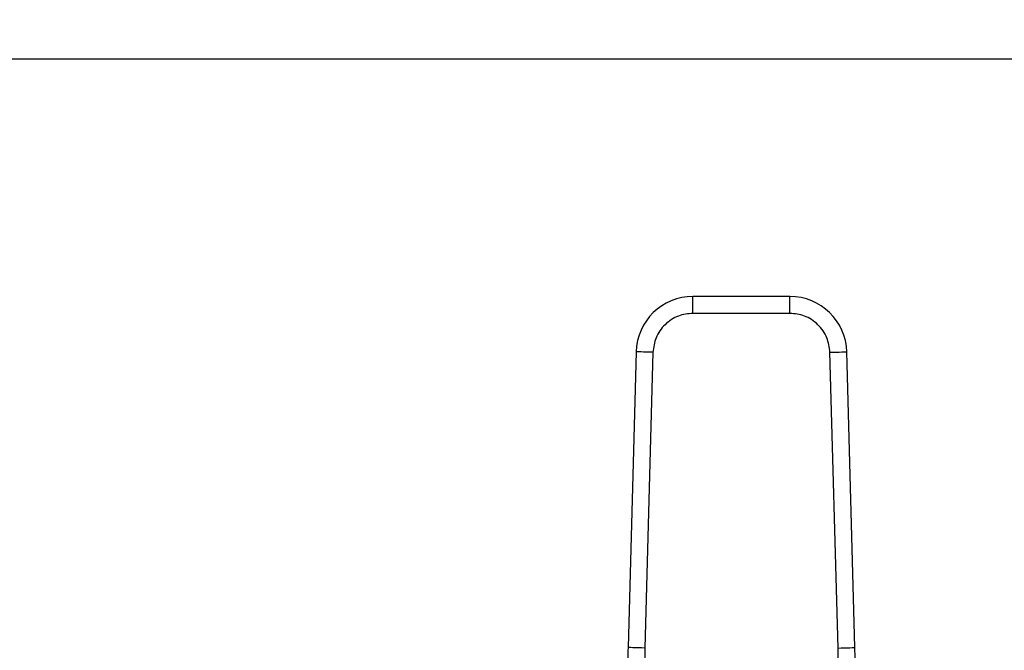
# Model space of a CAD drawing. Extents: x 0.4 to 10.6, y 0.4 to 8.1.
# Drawn here: x 6.7 to 6.9, y 6.8 to 7 of the extents above; entities that cross this region are included whole.
import ezdxf

# ---------------------------------------------------------------- set-up
doc = ezdxf.new("R2010")
doc.units = 0
doc.linetypes.add('SLD-SOLID', pattern=[0])
doc.layers.get('0').update_dxf_attribs({"linetype": 'CONTINUOUS'})
doc.styles.add('SLDTEXTSTYLE0', font='TXT', dxfattribs={"width": 0.75})
doc.dimstyles.new('SLDDIMSTYLE1', dxfattribs={"dimtxt": 0.125, "dimasz": 0.13, "dimexe": 0, "dimexo": 0.0625, "dimgap": 0.03125, "dimtad": 0, "dimtih": 1, "dimtoh": 1, "dimdec": 1, "dimlfac": 18, "dimrnd": 1e-09, "dimzin": 12, "dimtxsty": 'SLDTEXTSTYLE0', "dimsah": 1, "dimcen": 0.09, "dimazin": 3, "dimtfac": 1, "dimtdec": 1, "dimtofl": 0, "dimtmove": 0, "dimatfit": 3, "dimtolj": 1, "dimtzin": 12})

# ---------------------------------------------------------------- blocks, each defined once
blk = doc.blocks.new('_D_8')
at = {"color": 7, "linetype": 'SLD-SOLID'}
for p, q in [((6.495233569435638, 7.018207136294092), (6.495233569435638, 7.352886989957593)), ((7.988947480197218, 7.004149922756909), (7.988947480197218, 7.352886989957593)), ((6.495233569435638, 7.227886989957593), (7.080458575335836, 7.227886989957593)), ((7.988947480197218, 7.227886989957593), (7.403722474297021, 7.227886989957593))]:
    blk.add_line(p, q, dxfattribs=at)
for points in [[(6.495233569435638, 7.227886989957593), (6.625233569435638, 7.207886989957593), (6.625233569435638, 7.247886989957593)], [(7.988947480197218, 7.227886989957593), (7.858947480197218, 7.247886989957593), (7.858947480197218, 7.207886989957593)]]:
    blk.add_solid(points, dxfattribs=at)
at = {"color": 7, "linetype": 'SLD-SOLID', "insert": (7.080458575335836, 7.289801718195765), "char_height": 0.125, "attachment_point": 1, "style": 'SLDTEXTSTYLE0'}
blk.add_mtext('26.9', dxfattribs=at)
blk = doc.blocks.new('_D_9')
at = {"color": 7, "linetype": 'SLD-SOLID'}
for p, q in [((6.495233569435638, 7.018207136294092), (6.495233569435638, 7.693269824658008)), ((8.418166870492566, 5.86161679956488), (8.418166870492566, 7.693269824658008)), ((6.495233569435638, 7.568269824658008), (7.295068270483503, 7.568269824658008)), ((8.418166870492566, 7.568269824658008), (7.61833216944469, 7.568269824658008))]:
    blk.add_line(p, q, dxfattribs=at)
for points in [[(6.495233569435638, 7.568269824658008), (6.625233569435638, 7.548269824658009), (6.625233569435638, 7.588269824658008)], [(8.418166870492566, 7.568269824658008), (8.288166870492566, 7.588269824658008), (8.288166870492566, 7.548269824658009)]]:
    blk.add_solid(points, dxfattribs=at)
at = {"color": 7, "linetype": 'SLD-SOLID', "insert": (7.295068270483505, 7.630184552896175), "char_height": 0.125, "attachment_point": 1, "style": 'SLDTEXTSTYLE0'}
blk.add_mtext('34.6', dxfattribs=at)

msp = doc.modelspace()

# ---------------------------------------------------------------- linework, layer by layer
at = {"color": 7, "linetype": 'SLD-SOLID'}
for p, q in [((7.196410915182268, 6.968207176234499), (6.604594904483918, 6.968207176234499)), ((6.879635466451135, 6.906636699353754), (6.854488746577818, 6.906636699353754)), ((6.854488746577818, 6.90226223729532), (6.854488746577818, 6.906636699353754)), ((6.879635466451135, 6.90226223729532), (6.879635466451135, 6.906636699353754)), ((6.879635466451135, 6.90226223729532), (6.854488746577818, 6.90226223729532)), ((6.839730469659285, 6.892277025237934), (6.837629249488315, 6.815534741400976)), ((6.844103302106915, 6.89215728143604), (6.842002016751513, 6.815414997599081)), ((6.892122131093009, 6.815414997599081), (6.890020845737607, 6.89215728143604)), ((6.896494963540638, 6.815534741400976), (6.894393678185236, 6.892277025237934)), ((6.842002016751513, 6.815414997599081), (6.841923730248478, 6.808624213824573)), ((6.892200482780476, 6.808624213824573), (6.892122131093009, 6.815414997599081))]:
    msp.add_line(p, q, dxfattribs=at)
at = {"color": 7, "linetype": 'SLD-SOLID', "flags": 128}
for points in [[(6.844103302106915, 6.89215728143604), (6.843250233443118, 6.892180617462756), (6.84242988736427, 6.892203106091855), (6.841673878319973, 6.892223834741285), (6.841011278566976, 6.892241956013428), (6.840467444849389, 6.892256818063962), (6.840063366554372, 6.892267899417431), (6.839814492392351, 6.892274743782808), (6.839730469659285, 6.892277025237934)], [(6.890020845737607, 6.89215728143604), (6.890873979585835, 6.892180617462756), (6.891694260480251, 6.892203106091855), (6.892450269524547, 6.892223834741285), (6.893112934461977, 6.892241956013428), (6.893656702995132, 6.892256818063962), (6.894060846474581, 6.892267899417431), (6.894309655452171, 6.892274743782808), (6.894393678185236, 6.892277025237934)], [(6.842002016751513, 6.815414997599081), (6.841148948087716, 6.815438333625798), (6.840328602008869, 6.815460822254896), (6.839572658149004, 6.815481550904325), (6.838909993211574, 6.815499672176469), (6.838366159493987, 6.815514534227003), (6.83796208119897, 6.815525615580472), (6.837713272221382, 6.81553245994585), (6.837629249488315, 6.815534741400976)], [(6.892122131093009, 6.815414997599081), (6.892975264941237, 6.815438333625798), (6.893795545835652, 6.815460822254896), (6.894551554879949, 6.815481550904325), (6.89521421981738, 6.815499672176469), (6.895757988350534, 6.815514534227003), (6.896162131829983, 6.815525615580472), (6.896410940807573, 6.81553245994585), (6.896494963540638, 6.815534741400976)]]:
    msp.add_lwpolyline(points, dxfattribs=at)
at = {"color": 7, "linetype": 'SLD-SOLID'}
for centre, radius, start, end in [((6.854488744624057, 6.891872928070115), 0.01476377952762065, 90.00000000371573, 178.4315788693882), ((6.879635437116838, 6.891872928070115), 0.01476377952760356, 1.568421125293055, 89.99999999558457), ((7.056269935045862, 6.809548141245968), 0.2187226596675476, 178.4315788685015, 180.2469630375351), ((6.677854246695031, 6.809548141245968), 0.2187226596675563, 359.7530369620998, 1.568421131462557)]:
    msp.add_arc(centre, radius, start, end, dxfattribs=at)
for points, knots in [([(6.854488746577818, 6.90226223729532), (6.85320267835895, 6.902127976546026), (6.851226095448681, 6.901921628625533), (6.84884004375329, 6.900668246467109), (6.847192077469425, 6.899372123379368), (6.845851291700414, 6.897760286327633), (6.844533155259901, 6.895409374043814), (6.844272741987817, 6.89343919406205), (6.844103302106915, 6.89215728143604)], [0, 0, 0, 0, 0.2398315786178572, 0.3686017527554855, 0.4999986068745469, 0.6313982381052289, 0.7601664533615715, 1, 1, 1, 1]), ([(6.890020845737607, 6.89215728143604), (6.889851449618254, 6.893439204577475), (6.889591101901539, 6.89540941360087), (6.888272837905743, 6.897760245849589), (6.886932143310321, 6.899372144989003), (6.88528415272398, 6.900668262379763), (6.882898083676179, 6.901921597697275), (6.880921509066726, 6.902127965632594), (6.879635466451135, 6.90226223729532)], [0, 0, 0, 0, 0.2398331426821894, 0.3686035508281883, 0.5000008112344011, 0.6313979162041237, 0.7601719734279382, 1, 1, 1, 1])]:
    msp.add_open_spline(points, degree=3, knots=knots, dxfattribs=at)

# ---------------------------------------------------------------- dimensions: what is measured, and where the dimension line sits
for base, p2, picture, middle in [((8.418166870492566, 7.568269824658008), (8.418166870492566, 5.81161679956488), '_D_9', (7.456700219964099, 7.568269824658008)), ((7.988947480197218, 7.227886989957593), (7.988947480197218, 6.954149922756909), '_D_8', (7.242090524816428, 7.227886989957593))]:
    dim = msp.add_linear_dim(base=base, p1=(6.495233569435638, 6.968207136294092), p2=p2, dimstyle='SLDDIMSTYLE1', dxfattribs=at)
    dim.commit()
    dim.dimension.update_dxf_attribs({"geometry": picture, "text_midpoint": middle, "dimtype": 160})

doc.saveas('drawing.dxf')
